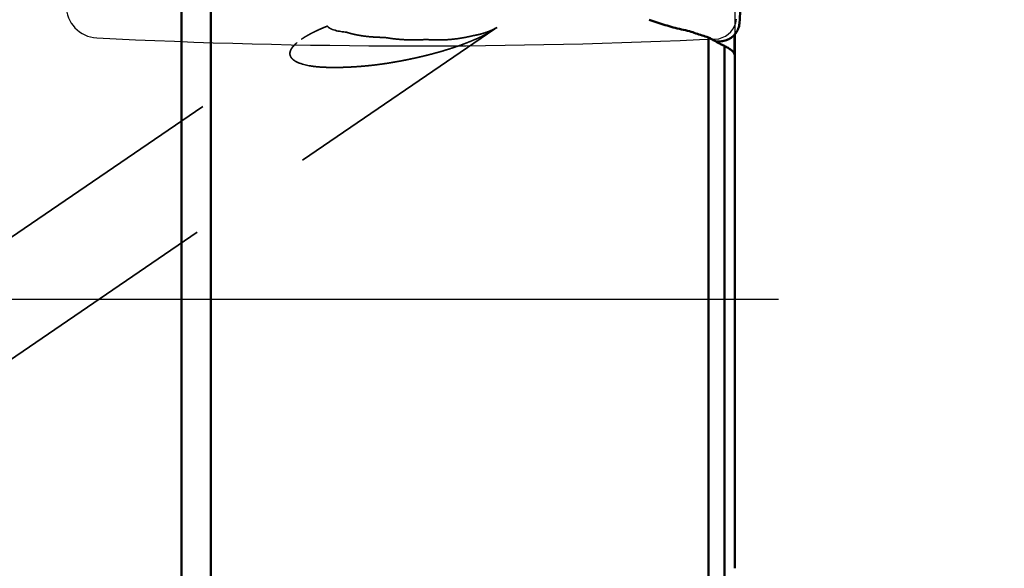
# Model space of a CAD drawing. Units: millimetres. Extents: x -113 to 82, y -29 to 83.
# Drawn here: x 26 to 50, y -7 to 7 of the extents above; entities that cross this region are included whole.
import ezdxf

# ---------------------------------------------------------------- set-up
doc = ezdxf.new("R2010")
doc.units = ezdxf.units.MM
doc.linetypes.add('CENTER', pattern=[50.8, 31.75, -6.35, 6.35, -6.35])
doc.linetypes.add('HIDDEN', pattern=[9.525, 6.35, -3.175])
for name, color, linetype, lineweight in [('1', 4, 'Continuous', 50), ('2', 7, 'Continuous', 25), ('3', 1, 'HIDDEN', 35), ('4', 2, 'CENTER', 25), ('cut', 1, 'Continuous', 25), ('nocut', 7, 'Continuous', 25)]:
    doc.layers.add(name, color=color, linetype=linetype, lineweight=lineweight)
doc.styles.add('simplex', font='txt.shx', dxfattribs={"height": 3.5})
doc.dimstyles.new('\\M+18352\\M+18373\\M+1815B - ISO-25', dxfattribs={"dimscale": 0, "dimtxt": 3.5, "dimasz": 3.5, "dimexe": 1.5, "dimexo": 0, "dimgap": 2.3, "dimtad": 1, "dimdsep": 46, "dimtxsty": 'simplex', "dimcen": 0.09, "dimclrd": 256, "dimclre": 256, "dimclrt": 256, "dimadec": 0, "dimazin": 0, "dimtfac": 1, "dimtofl": 0, "dimtmove": 0, "dimatfit": 3, "dimfxl": 1, "dimtolj": 1, "dimlwd": -1, "dimlwe": -1, "dimarcsym": 0})

# ---------------------------------------------------------------- blocks, each defined once
blk = doc.blocks.new('*D11')
at = {"layer": '2'}
for p, q in [((43.685, 15.875), (71.952, 15.875)), ((70.452, 12.375), (70.452, -15.875))]:
    blk.add_line(p, q, dxfattribs=at)
blk.add_solid([(69.869, 12.375), (71.035, 12.375), (70.452, 15.875)], dxfattribs=at)
at = {"layer": 'DEFPOINTS', "color": 0}
for p in [(43.685, 15.875), (46.989, -15.875), (70.452, -15.875)]:
    blk.add_point(p, dxfattribs=at)
at = {"layer": '2', "insert": (66.402, -10.891), "char_height": 3.5, "attachment_point": 5, "rotation": 90, "style": 'simplex'}
blk.add_mtext('\\A1;%%c31.75 [%%c1.250"]', dxfattribs=at)
blk = doc.blocks.new('_None')

msp = doc.modelspace()

# ---------------------------------------------------------------- linework, layer by layer
at = {"layer": '1'}
for p, q in [((30.32285263, -13.87070316), (30.32285263, 9.91324563)), ((29.59793241, -13.5976035), (29.59793241, 9.76488329)), ((42.70355273, -14.36846421), (42.70355273, 6.50892715)), ((42.92840583, 6.40753286), (42.92840583, 6.38417492)), ((43.35206829, 6.57842121), (43.35206829, 6.09322495)), ((43.35598128, 6.58302058), (43.35598128, -6.69188257)), ((43.10250192, 6.29341318), (43.10250192, -13.92637219))]:
    msp.add_line(p, q, dxfattribs=at)
for points in [[(43.47887776, 6.88686403), (43.48148382, 6.9376323), (43.48408766, 6.98840068), (43.48668872, 7.0391692), (43.48928424, 7.089938), (43.49187455, 7.14070707), (43.49446213, 7.19147628), (43.49705063, 7.24224545), (43.4996531, 7.2930139), (43.50227662, 7.34378126), (43.5048867, 7.39454932), (43.50747009, 7.44531874)], [(42.89004148, 6.40483853), (43.02425804, 6.41426456)]]:
    msp.add_lwpolyline(points, dxfattribs=at)
for points in [[(42.23445236, 6.6639369, -0.0078832303), (42.03011256, 6.70808254, -0.0078928211), (41.82725825, 6.75865386, -0.0079058266), (41.62610494, 6.81560781, -0.0079142684), (41.42684846, 6.87889984, -0.0078964347), (41.22969473, 6.94845857)], [(43.47887501, 6.88686418, -0.0311125494), (43.4713643, 6.8222304, -0.0322376077), (43.45575173, 6.75901242, -0.0323696347), (43.43208962, 6.69835778, -0.0319938746), (43.40083899, 6.64122531, -0.0324466692), (43.36250673, 6.58855226, -0.0335401131), (43.31759803, 6.54139843, -0.0331229416), (43.26682729, 6.50064691, -0.0329756043), (43.21114977, 6.46693979, -0.033901987), (43.15146641, 6.44093613, -0.0343033152), (43.08873943, 6.42333365, -0.032754716), (43.02425814, 6.41426315)], [(42.70355273, 6.50892715, -0.0062893049), (42.5459049, 6.55665364, -0.0063200056), (42.38895293, 6.6085246, -0.0062673018), (42.23445236, 6.6639369)], [(42.89004196, 6.40483856, -0.0009248914), (42.86178161, 6.4202304, -0.0025854707), (42.78243745, 6.46416911, -0.0025935647), (42.70355273, 6.50892715)], [(43.10250192, 6.29341318, -0.0026189019), (43.02182011, 6.33484309, -0.002627978), (42.94157717, 6.3771176, -0.0016818704), (42.89004196, 6.40483856, -0.0025854707)], [(43.35597923, 6.06952046, 0.0786937423), (43.35189105, 6.0940893, 0.0546059119), (43.34149786, 6.11681559, 0.0356635678), (43.32724008, 6.13736399), (43.31061161, 6.15606482), (43.29245139, 6.17328571), (43.27323682, 6.18932613), (43.25325899, 6.20440661), (43.2327107, 6.21870255), (43.21171365, 6.23233076), (43.19035948, 6.24539141), (43.16871998, 6.2579739), (43.14730137, 6.26991791), (43.12523866, 6.28174656), (43.10250192, 6.29341318)]]:
    msp.add_lwpolyline(points, format="xyb", dxfattribs=at)
at = {"layer": '3'}
for p, q in [((24.73760551, -1.91338713), (37.38805384, 6.71903292)), ((24.88173906, 1.21156063), (32.58105265, 6.46542257))]:
    msp.add_line(p, q, dxfattribs=at)
for points in [[(32.57939414, 6.46429347, -0.0108054419), (32.65507173, 6.51335462, -0.0095921901), (32.73273833, 6.55920419, -0.0076042433), (32.81192389, 6.60239006, -0.0066567959), (32.89230743, 6.64330051, -0.0057161669), (32.97367689, 6.6822084, -0.0047808895), (33.05584838, 6.71940184, -0.0046836005), (33.13870083, 6.7550605, -0.0049392599), (33.22222109, 6.78911693)], [(33.22222109, 6.78911693, 0.0604030132), (33.24708427, 6.76197992, 0.0384331989), (33.27707007, 6.7405318, 0.0253525176), (33.30949431, 6.72295511, 0.0180486485), (33.34332251, 6.70823575), (33.37800763, 6.69565795), (33.41326489, 6.6847841), (33.44892639, 6.67531384), (33.4848811, 6.66702201), (33.52105861, 6.65976323), (33.55740501, 6.65341178), (33.59388253, 6.64785598), (33.63046182, 6.64299572), (33.66712531, 6.63881618), (33.70386198, 6.63534817)], [(33.70386198, 6.63534817, 0.0106566818), (33.78692344, 6.61038979, 0.0102305937), (33.87097569, 6.58900163, 0.0084682063), (33.95576635, 6.57074527, 0.0076902845), (34.04110241, 6.5552361, 0.0070217428), (34.12685805, 6.54224248, 0.0064656893), (34.21293307, 6.53155968, 0.0060950373), (34.29924933, 6.52304215, 0.005727365), (34.38574136, 6.51656786, 0.0053617946), (34.47235772, 6.51201297, 0.0053018885), (34.55905442, 6.50929451, 0.0054026505), (34.64578613, 6.50843256)], [(37.38445144, 6.71658273, -0.0186794308), (37.2492847, 6.63263254, -0.0131615999), (37.10910641, 6.55729888, -0.0101847166), (36.96558889, 6.48852736, -0.0082094924), (36.81965137, 6.42504107, -0.0068923046), (36.67204634, 6.36605553, -0.0060244478), (36.52278433, 6.31082755, -0.0053449203), (36.37231007, 6.2589912, -0.0048381645), (36.22081062, 6.21022935, -0.00447385), (36.06843166, 6.16428954, -0.0041691188), (35.91528091, 6.12098989, -0.0039648767), (35.76144726, 6.08018306, -0.0037913581), (35.60699882, 6.04176712, -0.0036803897), (35.45199428, 6.00566018, -0.0035923554), (35.29648093, 5.97181153, -0.0035657859), (35.14050023, 5.94018827, -0.0035738169), (34.98408363, 5.91079536, -0.0035750131), (34.82726044, 5.88364207, -0.0035752742), (34.66987134, 5.85870339)], [(36.83768171, 6.55012524, 0.008909109), (36.90956796, 6.5628422, 0.0086998057), (36.98096815, 6.57808301, 0.0091547855), (37.05178392, 6.59584505, 0.0098944092), (37.12186841, 6.61629138, 0.0104864752), (37.19106083, 6.63957741, 0.0114168234), (37.25917557, 6.66585199, 0.0129031665), (37.32592857, 6.69541041, 0.0126376565), (37.39107462, 6.72836259)], [(32.77179895, 5.80416857), (32.73722224, 5.8107777), (32.70279443, 5.81813367), (32.66852417, 5.82620006), (32.63443664, 5.83500665), (32.6005843, 5.84467179), (32.56702847, 5.85531995), (32.53384515, 5.86707694), (32.50113428, 5.8800897), (32.46975839, 5.89420993), (32.43846317, 5.91032651, -0.0177971665), (32.40827048, 5.92841989, -0.0220356561), (32.37960906, 5.94884573, -0.0277472643), (32.35311866, 5.97200788, -0.0346718474), (32.32999295, 5.99796967, -0.042563876), (32.31131132, 6.02690755, -0.0508872533), (32.29807683, 6.0594664, -0.0537218465), (32.29193032, 6.09406307, -0.050110582), (32.29307964, 6.12919066, -0.0423084456), (32.30066731, 6.16352532, -0.0345734349), (32.31377629, 6.19720833, -0.0264785611), (32.33043067, 6.22820775, -0.0212823366), (32.34994536, 6.25749909, -0.0172021772), (32.37165252, 6.28520584), (32.39502838, 6.31151667), (32.41966024, 6.33667473), (32.44533725, 6.360772), (32.47280824, 6.38429034)], [(34.64578613, 6.50843256, 0.0084150741), (34.77427063, 6.48745898, 0.0084861924), (34.90339476, 6.4708549, 0.0080196247), (35.03299752, 6.4585235, 0.0077493916), (35.16292469, 6.45027382, 0.0075742883), (35.29304202, 6.44600996, 0.0073631859), (35.42322911, 6.44563476, 0.0072485542), (35.55337867, 6.44905366, 0.007300531), (35.68336889, 6.45625697)], [(35.68336889, 6.45625697, 0.0087457142), (35.81236485, 6.44827532, 0.0087518789), (35.94156555, 6.44481041, 0.0088026182), (36.07080724, 6.44588214, 0.0088892016), (36.19992986, 6.45152324, 0.0090007818), (36.32876825, 6.46177945, 0.0091171299), (36.45715028, 6.47669595, 0.0093490645), (36.58489377, 6.49633472, 0.009616505), (36.71180334, 6.52081015, 0.0095161869), (36.83768171, 6.55012524)], [(34.66987134, 5.85870339, -0.0026146308), (34.58008609, 5.84567113, -0.0026420026), (34.49016808, 5.8335834, -0.0026244173), (34.40012726, 5.82244646, -0.0025476918), (34.30997613, 5.8122415, -0.0024887495), (34.21972686, 5.8029437, -0.0024712173), (34.12938983, 5.79454158, -0.0024603528), (34.03897432, 5.78703032, -0.0024718974), (33.94848916, 5.78041126, -0.0024970539), (33.85794273, 5.77469066, -0.0025609004), (33.76734314, 5.76988623, -0.0026548436), (33.67669844, 5.76602526, -0.0027850064), (33.58601717, 5.7631504, -0.0029818692), (33.49530888, 5.76132046, -0.003239641), (33.40458497, 5.76061616, -0.0035827635), (33.31386, 5.76114737, -0.0040571879), (33.22315401, 5.76306338, -0.0046910394), (33.13249561, 5.76656352, -0.0056617298), (33.04192933, 5.77193174, -0.0067874235), (32.95152566, 5.77955049, -0.0092886498), (32.86177831, 5.78995663, -0.0105058192), (32.77179895, 5.80416857)]]:
    msp.add_lwpolyline(points, format="xyb", dxfattribs=at)
for points in [[(37.44348113, 6.75852017), (37.41674041, 6.73943845), (37.38999968, 6.72035673)], [(37.39107462, 6.72836259), (37.40871426, 6.73811594), (37.42661223, 6.74842041), (37.44348113, 6.75852017)]]:
    msp.add_lwpolyline(points, dxfattribs=at)
at = {"layer": '4'}
msp.add_line((0, 0), (49.16005176, 0), dxfattribs=at)
at = {"layer": 'cut'}
for centre, radius, start, end in [((27.5242556, 7.29582127), 0.80075263, 180, 267.126638453), ((42.83124786, 7.04051484), 0.57946126, 283.250474214, 351.93207703), ((35.42435488, 164.69432905), 158.39739542, 267.1266384534, 272.7283080114)]:
    msp.add_arc(centre, radius, start, end, dxfattribs=at)
at = {"layer": 'nocut'}
for p in [(43.35599998, 13.4686578), (0, -0.00000006)]:
    msp.add_line(p, (43.35599998, -0.00000006), dxfattribs=at)

# ---------------------------------------------------------------- dimensions: what is measured, and where the dimension line sits
at = {"layer": '2'}
dim = msp.add_linear_dim(base=(70.4519111347, -15.875), p1=(43.6853289282, 15.875), p2=(46.9890617226, -15.875), angle=270, text='%%c<>', dimstyle='\\M+18352\\M+18373\\M+1815B - ISO-25', override={"dimscale": 1, "dimdec": 8, "dimblk2": 'None', "dimsah": 1, "dimse2": 1}, dxfattribs=at)
dim.commit()
dim.dimension.update_dxf_attribs({"geometry": '*D11', "text_midpoint": (70.4519111347, -10.8912786954), "dimtype": 160})

doc.saveas('drawing.dxf')
